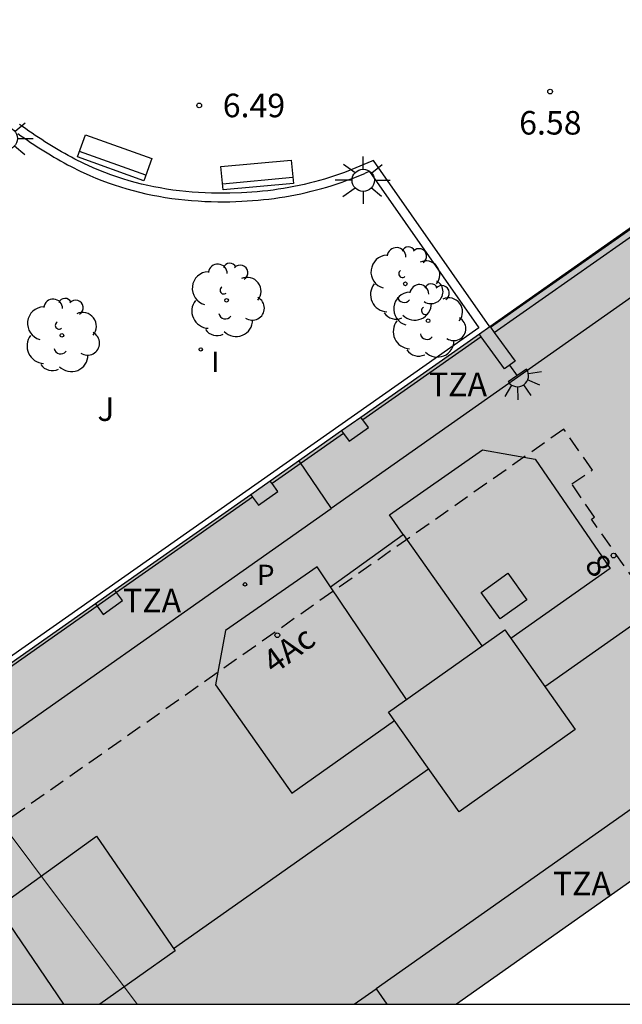
# Model space of a CAD drawing. Units: metres. Extents: x 580294 to 580646, y 4796039 to 4796291.
# Drawn here: x 580473 to 580492, y 4796040 to 4796072 of the extents above; entities that cross this region are included whole.
import ezdxf
from ezdxf.enums import TextEntityAlignment as Align

# ---------------------------------------------------------------- set-up
doc = ezdxf.new("R2010")
doc.units = ezdxf.units.M
doc.linetypes.add('TRAZOS_NORMALES', pattern=[0.75, 0.5, -0.25])
for name, color, linetype in [('010106', 9, 'Continuous'), ('020204', 9, 'Continuous'), ('020308', 9, 'Continuous'), ('070105', 6, 'Continuous'), ('070117', 9, 'Continuous'), ('080104', 9, 'TRAZOS_NORMALES'), ('080106', 1, 'Continuous'), ('080109', 9, 'Continuous'), ('080110', 9, 'Continuous'), ('080202', 9, 'Continuous'), ('080308', 9, 'Continuous'), ('080311', 9, 'Continuous'), ('090202', 1, 'Continuous'), ('100202', 3, 'Continuous'), ('100302', 7, 'Continuous'), ('210102', 4, 'Continuous'), ('210205', 4, 'Continuous'), ('210305', 4, 'Continuous'), ('250204', 9, 'Continuous'), ('250206', 9, 'Continuous'), ('270204', 9, 'Continuous'), ('270304', 9, 'Continuous'), ('990501', 21, 'Continuous')]:
    doc.layers.add(name, color=color, linetype=linetype)
doc.layers.add('080111', color=7, linetype='Continuous', lineweight=30)
doc.layers.add('080117', color=7, linetype='Continuous', lineweight=20)
doc.styles.add('ARIAL', font='ARIAL.TTF', dxfattribs={"height": 1})
doc.styles.add('ARIALI', font='ARIALI.TTF', dxfattribs={"height": 1})
doc.styles.add('ROMANS', font='romans__.ttf', dxfattribs={"height": 1})
doc.styles.get("Standard").update_dxf_attribs({"font": 'txt.shx'})

# ---------------------------------------------------------------- blocks, each defined once
blk = doc.blocks.new('FAROLA')
for p, q in [((0, 0.355), (0, 0.755)), ((-0.63, 0.51), (-0.255, 0.245)), ((0.605, 0.49), (0.276, 0.223)), ((-0.355, 0), (-0.895, 0)), ((0.355, 0), (0.855, 0)), ((-0.65, -0.52), (-0.255, -0.24)), ((0.585, -0.52), (0.256, -0.246)), ((0, -0.355), (0, -0.755))]:
    blk.add_line(p, q)
blk.add_circle((0, 0), 0.355)
blk = doc.blocks.new('REIND')
blk.add_circle((0, 0), 0.055)
blk = doc.blocks.new('PLUVI3')
blk.add_circle((0, 0), 0.055)
blk = doc.blocks.new('BANCO')
blk.add_line((1.125, 0.1875), (-1.125, 0.1875))
blk.add_lwpolyline([(1.125, 0.75), (1.125, 0), (-1.125, 0), (-1.125, 0.75)], close=True)
blk = doc.blocks.new('ARBOL')
blk.add_circle((0, 0), 0.0587)
for centre, radius, start, end in [((-0.28, 0.855), 0.3, 359.2878, 173.6078), ((0.097, 0.97), 0.21, 23.1565, 160.4665), ((0.438, 0.881), 0.24, 301.578, 139.328), ((-0.564, 0.381), 0.532, 92.28, 254.58), ((0.656, 0.288), 0.443, 319.8556, 114.7656), ((-0.091, 0.321), 0.12, 119.14, 310.56), ((0.819, -0.249), 0.383, 235.5275, 62.0275), ((-0.556, -0.339), 0.555, 142.64, 266.54), ((-0.039, -0.384), 0.21, 189.64, 323.88), ((0.299, -0.624), 0.532, 224.67, 0.24), ((-0.301, -0.676), 0.45, 213.78, 295.32)]:
    blk.add_arc(centre, radius, start, end)
blk = doc.blocks.new('BloquePortal')
blk.add_circle((0, 0), 0.075)
at = {"flags": 5}
blk.add_attdef('INDICE', text='', height=0.75, dxfattribs=at).set_placement((0, 0), align=Align.MIDDLE_CENTER)
blk = doc.blocks.new('COTAPU')
blk.add_circle((0, 0), 0.075)
blk = doc.blocks.new('FAREDE')
at = {"linetype": 'Continuous'}
for p, q in [((0.75, 0.7), (0.57, 0.322)), ((0.415, 0.36), (0.415, -0.351)), ((1.07, 0.411), (0.715, 0.19)), ((0.415, 0), (0, 0)), ((1.062, -0.416), (0.709, -0.191)), ((1.187, -0.005), (0.768, -0.001)), ((0.738, -0.699), (0.56, -0.32))]:
    blk.add_line(p, q, dxfattribs=at)
blk.add_arc((0.413, 0.004), 0.355, 270.4282, 89.5718, dxfattribs=at)

msp = doc.modelspace()

# ---------------------------------------------------------------- hatches: boundary and pattern name
at = {"layer": '990501'}
for points in [[(580502.602, 4796051.279), (580492.904, 4796065.271), (580469.999, 4796049.179), (580476.725, 4796040.213), (580486.904, 4796040.213)], [(580469.999, 4796049.179), (580468.272, 4796051.634), (580454.296, 4796041.867), (580455.461, 4796040.214), (580476.725, 4796040.213)]]:
    msp.add_hatch(color=256, dxfattribs=at).paths.add_polyline_path(points)

# ---------------------------------------------------------------- linework, layer by layer
at = {"layer": '010106', "flags": 128}
msp.add_lwpolyline([(580294.252, 4796040.217), (580644.242, 4796040.21), (580644.248, 4796290.202), (580294.258, 4796290.21)], close=True, dxfattribs=at)
at = {"layer": '070105'}
for points in [[(580487.972, 4796061.806, 6.36), (580484.259, 4796067.107, 6.521), (580484.233, 4796067.096, 6.521), (580484.208, 4796067.085, 6.52), (580484.182, 4796067.074, 6.52), (580484.157, 4796067.063, 6.519), (580484.131, 4796067.052, 6.519), (580484.106, 4796067.04, 6.519), (580484.08, 4796067.029, 6.518), (580484.055, 4796067.018, 6.518), (580484.029, 4796067.007, 6.517), (580484.004, 4796066.996, 6.517), (580483.978, 4796066.985, 6.517), (580483.953, 4796066.974, 6.516), (580483.927, 4796066.964, 6.516), (580483.901, 4796066.953, 6.516), (580483.876, 4796066.942, 6.515), (580483.85, 4796066.931, 6.515), (580483.824, 4796066.92, 6.514), (580483.799, 4796066.91, 6.514), (580483.773, 4796066.899, 6.514), (580483.747, 4796066.889, 6.513), (580483.721, 4796066.878, 6.513), (580483.696, 4796066.868, 6.513), (580483.515, 4796066.795, 6.51), (580483.333, 4796066.726, 6.508), (580483.176, 4796066.669, 6.507), (580483.018, 4796066.615, 6.505), (580482.859, 4796066.563, 6.504), (580482.699, 4796066.514, 6.503), (580482.538, 4796066.467, 6.503), (580482.376, 4796066.423, 6.502), (580482.213, 4796066.382, 6.502), (580482.05, 4796066.343, 6.501), (580481.886, 4796066.306, 6.501), (580481.722, 4796066.273, 6.501), (580481.557, 4796066.241, 6.502), (580481.391, 4796066.212, 6.502), (580481.225, 4796066.186, 6.502), (580481.058, 4796066.162, 6.503), (580480.891, 4796066.141, 6.503), (580480.723, 4796066.123, 6.504), (580480.555, 4796066.106, 6.505), (580480.387, 4796066.093, 6.505), (580480.218, 4796066.082, 6.506), (580480.049, 4796066.073, 6.507), (580479.676, 4796066.06, 6.509), (580479.301, 4796066.06, 6.511), (580479.096, 4796066.063, 6.513), (580478.891, 4796066.07, 6.514), (580478.686, 4796066.081, 6.515), (580478.481, 4796066.096, 6.516), (580478.277, 4796066.114, 6.517), (580478.073, 4796066.137, 6.519), (580477.869, 4796066.163, 6.52), (580477.666, 4796066.193, 6.521), (580477.464, 4796066.228, 6.522), (580477.263, 4796066.266, 6.523), (580477.063, 4796066.308, 6.524), (580476.864, 4796066.354, 6.525), (580476.666, 4796066.404, 6.525), (580476.47, 4796066.459, 6.526), (580476.275, 4796066.517, 6.526), (580476.081, 4796066.58, 6.527), (580475.889, 4796066.646, 6.527), (580475.699, 4796066.717, 6.527), (580475.511, 4796066.792, 6.527), (580475.325, 4796066.872, 6.527), (580475.03, 4796067.006, 6.526), (580474.741, 4796067.151, 6.525), (580474.632, 4796067.207, 6.525), (580474.524, 4796067.265, 6.524), (580474.417, 4796067.324, 6.524), (580474.311, 4796067.385, 6.523), (580474.205, 4796067.446, 6.522), (580474.1, 4796067.509, 6.521), (580473.996, 4796067.573, 6.521), (580473.892, 4796067.638, 6.52), (580473.788, 4796067.703, 6.519), (580473.685, 4796067.77, 6.518), (580473.582, 4796067.837, 6.517), (580473.48, 4796067.905, 6.516), (580473.378, 4796067.974, 6.515), (580473.277, 4796068.043, 6.514), (580473.175, 4796068.113, 6.513), (580473.074, 4796068.184, 6.512), (580472.973, 4796068.254, 6.511)], [(580472.921, 4796067.964, 6.512), (580473.023, 4796067.893, 6.513), (580473.125, 4796067.823, 6.514), (580473.228, 4796067.752, 6.515), (580473.331, 4796067.683, 6.516), (580473.435, 4796067.614, 6.517), (580473.539, 4796067.545, 6.518), (580473.644, 4796067.478, 6.519), (580473.749, 4796067.411, 6.52), (580473.855, 4796067.345, 6.521), (580473.962, 4796067.28, 6.521), (580474.069, 4796067.215, 6.522), (580474.177, 4796067.152, 6.523), (580474.286, 4796067.09, 6.524), (580474.396, 4796067.03, 6.524), (580474.507, 4796066.97, 6.525), (580474.619, 4796066.912, 6.525), (580474.915, 4796066.764, 6.526), (580475.217, 4796066.626, 6.527), (580475.409, 4796066.545, 6.527), (580475.603, 4796066.467, 6.527), (580475.799, 4796066.394, 6.527), (580475.996, 4796066.326, 6.527), (580476.195, 4796066.261, 6.526), (580476.395, 4796066.201, 6.526), (580476.597, 4796066.146, 6.525), (580476.801, 4796066.094, 6.525), (580477.005, 4796066.046, 6.524), (580477.211, 4796066.003, 6.523), (580477.417, 4796065.964, 6.522), (580477.624, 4796065.929, 6.521), (580477.832, 4796065.898, 6.52), (580478.041, 4796065.871, 6.519), (580478.25, 4796065.848, 6.517), (580478.46, 4796065.829, 6.516), (580478.669, 4796065.814, 6.515), (580478.879, 4796065.802, 6.514), (580479.089, 4796065.795, 6.513), (580479.299, 4796065.792, 6.511), (580479.681, 4796065.792, 6.509), (580480.061, 4796065.806, 6.507), (580480.234, 4796065.814, 6.506), (580480.406, 4796065.826, 6.505), (580480.579, 4796065.84, 6.505), (580480.751, 4796065.856, 6.504), (580480.922, 4796065.875, 6.503), (580481.094, 4796065.897, 6.503), (580481.264, 4796065.921, 6.502), (580481.435, 4796065.948, 6.502), (580481.605, 4796065.978, 6.502), (580481.774, 4796066.01, 6.501), (580481.942, 4796066.044, 6.501), (580482.11, 4796066.082, 6.501), (580482.278, 4796066.122, 6.502), (580482.444, 4796066.164, 6.502), (580482.61, 4796066.21, 6.503), (580482.775, 4796066.257, 6.503), (580482.939, 4796066.308, 6.504), (580483.103, 4796066.361, 6.505), (580483.264, 4796066.416, 6.507), (580483.425, 4796066.475, 6.508), (580483.612, 4796066.545, 6.51), (580483.796, 4796066.619, 6.513), (580483.822, 4796066.63, 6.513), (580483.849, 4796066.641, 6.513), (580483.875, 4796066.651, 6.514), (580483.901, 4796066.662, 6.514), (580483.927, 4796066.673, 6.514), (580483.953, 4796066.684, 6.515), (580483.98, 4796066.695, 6.515), (580484.006, 4796066.706, 6.516), (580484.032, 4796066.717, 6.516), (580484.058, 4796066.728, 6.516), (580484.084, 4796066.739, 6.517), (580484.109, 4796066.75, 6.517), (580484.128, 4796066.758, 6.516), (580487.62, 4796061.773, 6.364), (580470.076, 4796049.462, 6.356)], [(580487.693, 4796061.488, 6.319), (580483.917, 4796058.838, 6.321)], [(580483.299, 4796058.404, 6.322), (580481.026, 4796056.809, 6.324)], [(580480.407, 4796056.376, 6.324), (580476.073, 4796053.334, 6.327)], [(580476.073, 4796053.334, 6.327), (580475.454, 4796052.9, 6.328)], [(580475.454, 4796052.9, 6.328), (580470.643, 4796049.524, 6.332)]]:
    msp.add_polyline3d(points, dxfattribs=at)
at = {"layer": '070117'}
for points in [[(580487.972, 4796061.806, 6.36), (580487.985, 4796061.789, 6.36)], [(580487.693, 4796061.488, 6.36), (580487.634, 4796061.569, 6.36)], [(580488.105, 4796061.625, 6.358), (580488.777, 4796060.705, 6.35), (580488.438, 4796060.468, 6.359), (580487.693, 4796061.488, 6.36)], [(580487.985, 4796061.789, 6.36), (580488.105, 4796061.625, 6.358)], [(580483.299, 4796058.404, 6.335), (580483.48, 4796058.154, 6.335), (580484.096, 4796058.591, 6.322), (580483.917, 4796058.838, 6.322)], [(580483.917, 4796058.838, 6.322), (580483.859, 4796058.917, 6.322)], [(580483.241, 4796058.483, 6.335), (580483.299, 4796058.404, 6.335)], [(580480.407, 4796056.376, 6.33), (580480.597, 4796056.116, 6.33), (580481.213, 4796056.553, 6.317), (580481.026, 4796056.809, 6.317)], [(580481.026, 4796056.809, 6.317), (580480.969, 4796056.886, 6.317)], [(580480.352, 4796056.452, 6.33), (580480.407, 4796056.376, 6.33)], [(580475.454, 4796052.9, 6.329), (580475.645, 4796052.639, 6.329), (580476.261, 4796053.076, 6.316), (580476.073, 4796053.334, 6.316)], [(580476.073, 4796053.334, 6.316), (580476.019, 4796053.408, 6.316)], [(580475.4, 4796052.974, 6.329), (580475.454, 4796052.9, 6.329)]]:
    msp.add_polyline3d(points, dxfattribs=at)
at = {"layer": '080104'}
msp.add_polyline3d([(580496.901, 4796049.171, 6.242), (580493.545, 4796053.941, 6.329), (580492.898, 4796053.481, 6.34), (580492.785, 4796053.64, 6.339), (580492.687, 4796053.571, 6.338), (580491.209, 4796055.668, 6.338), (580491.3, 4796055.732, 6.335), (580490.582, 4796056.794, 6.342), (580491.238, 4796057.238, 6.33), (580490.325, 4796058.541, 6.35), (580469.23, 4796043.708, 6.351), (580468.642, 4796044.527, 6.342), (580467.093, 4796046.721, 6.477)], dxfattribs=at)
at = {"layer": '080106'}
for points in [[(580487.692, 4796053.338, 31.368), (580488.538, 4796053.948, 31.368), (580489.146, 4796053.104, 31.368), (580488.3, 4796052.494, 31.368), (580487.692, 4796053.338, 31.368)], [(580484.738, 4796049.522, 31.416), (580488.442, 4796052.147, 31.416), (580490.691, 4796048.973, 30.537), (580486.987, 4796046.348, 30.537), (580484.738, 4796049.522, 31.416)], [(580472.282, 4796043.306, 30.1), (580475.432, 4796045.565, 30.1), (580477.936, 4796041.911, 30.766), (580475.54, 4796040.213, 30.766)]]:
    msp.add_polyline3d(points, dxfattribs=at)
at = {"layer": '080109'}
for points in [[(580489.725, 4796050.336, 30.451), (580497.038, 4796055.491, 30.451)], [(580477.884, 4796041.987, 30.451), (580486.014, 4796047.72, 30.451)]]:
    msp.add_polyline3d(points, dxfattribs=at)
at = {"layer": '080110'}
for points in [[(580505.033, 4796071.582, 24.599), (580482.915, 4796056.017, 26.693)], [(580458.486, 4796062.426, 24.599), (580469.627, 4796046.665, 24.599), (580482.915, 4796056.017, 26.693)], [(580485.208, 4796055.184, 30.932), (580484.769, 4796055.806, 30.932), (580487.737, 4796057.882, 30.932), (580489.416, 4796057.581, 30.932), (580491.808, 4796054.099, 30.932), (580488.64, 4796051.867, 30.932)], [(580481.885, 4796057.53, 26.693), (580482.915, 4796056.017, 26.693)], [(580482.893, 4796053.514, 29.844), (580485.208, 4796055.184, 29.844)], [(580485.208, 4796055.184, 30.932), (580487.713, 4796051.63, 30.932)], [(580482.893, 4796053.514, 30.933), (580482.46, 4796054.157, 30.933), (580479.547, 4796052.129, 30.933), (580479.226, 4796050.395, 30.932), (580481.652, 4796046.941, 30.932), (580484.93, 4796049.251, 30.932)], [(580485.309, 4796049.926, 30.933), (580482.893, 4796053.514, 30.933)], [(580496.931, 4796049.576, 26.693), (580484.341, 4796040.706, 24.61)], [(580474.389, 4796040.213, 30.903), (580472.067, 4796043.622, 30.903)], [(580483.641, 4796040.213, 24.61), (580484.341, 4796040.706, 24.61)], [(580484.341, 4796040.706, 24.61), (580484.688, 4796040.213, 26.693)]]:
    msp.add_polyline3d(points, dxfattribs=at)
at = {"layer": '080111'}
for points in [[(580492.875, 4796065.251, 6.611), (580487.972, 4796061.806, 6.676)], [(580487.972, 4796061.806, 6.676), (580487.634, 4796061.569, 6.681)], [(580487.634, 4796061.569, 6.681), (580483.859, 4796058.917, 6.731)], [(580483.859, 4796058.917, 6.731), (580483.241, 4796058.483, 6.74)], [(580483.241, 4796058.483, 6.74), (580480.969, 4796056.886, 6.77)], [(580480.969, 4796056.886, 6.77), (580480.352, 4796056.452, 6.778)], [(580480.352, 4796056.452, 6.778), (580476.019, 4796053.408, 6.836)], [(580476.019, 4796053.408, 6.836), (580475.4, 4796052.974, 6.845)], [(580475.4, 4796052.974, 6.845), (580470.591, 4796049.595, 6.909)], [(580497.8, 4796047.893, 6.182), (580486.904, 4796040.213, 6.041)]]:
    msp.add_polyline3d(points, dxfattribs=at)
at = {"layer": '080117'}
msp.add_polyline3d([(580476.725, 4796040.213, 27.909), (580469.999, 4796049.179, 27.909)], dxfattribs=at)
at = {"layer": '210102'}
for points in [[(580487.985, 4796061.789, 6.369), (580492.892, 4796065.228, 6.355)], [(580488.105, 4796061.625, 6.369), (580493.012, 4796065.064, 6.355)]]:
    msp.add_polyline3d(points, dxfattribs=at)

# ---------------------------------------------------------------- block references
at = {"layer": '020204', "rotation": 359.9987685839998}
for p in [(580489.891, 4796069.302, 6.575), (580478.706, 4796068.858, 6.491)]:
    msp.add_blockref('COTAPU', p, dxfattribs=at)
at = {"layer": '080202', "rotation": 359.9987685839998}
for p in [(580491.911, 4796054.512), (580481.195, 4796051.975)]:
    msp.add_blockref('BloquePortal', p, dxfattribs=at)
at = {"layer": '090202'}
for p, rotation in [((580475.885, 4796066.839), 340.2842117556161), ((580480.586, 4796066.269), 5.306279121352906)]:
    msp.add_blockref('BANCO', p, dxfattribs=dict(at, rotation=rotation))
at = {"layer": '100202', "rotation": 359.9987685839998}
for p in [(580485.275, 4796063.173, 6.759), (580479.579, 4796062.648, 6.755), (580486, 4796061.995, 6.786), (580474.329, 4796061.531, 6.759)]:
    msp.add_blockref('ARBOL', p, dxfattribs=at)
at = {"layer": '210205', "rotation": 359.9987685839998}
msp.add_blockref('PLUVI3', (580480.163, 4796053.594, 6.234), dxfattribs=at)
at = {"layer": '250204', "rotation": 305.0165685824816}
msp.add_blockref('FAREDE', (580488.607, 4796060.586, 6.354), dxfattribs=at)
at = {"layer": '250206', "rotation": 359.9987685839998}
for p in [(580472.558, 4796067.807, 6.799), (580483.933, 4796066.474, 6.745)]:
    msp.add_blockref('FAROLA', p, dxfattribs=at)
at = {"layer": '270204', "rotation": 359.9987685839998}
msp.add_blockref('REIND', (580478.754, 4796061.083, 6.709), dxfattribs=at)

# ---------------------------------------------------------------- texts
at = {"layer": '020308', "style": 'ARIAL'}
for s, p in [('6.49', (580479.456, 4796068.483, 6.491)), ('6.58', (580488.903, 4796067.931, 6.575))]:
    msp.add_text(s, height=0.75, rotation=359.9988, dxfattribs=at).set_placement(p)
at = {"layer": '080308', "style": 'ARIALI'}
for s, rotation, p in [('8', 306.1738, (580490.959, 4796054.209)), ('4Ac', 36.1903, (580481.09, 4796050.707))]:
    msp.add_text(s, height=0.75, rotation=rotation, dxfattribs=at).set_placement(p)
at = {"layer": '080311', "style": 'ARIAL'}
for p in [(580486.027, 4796059.592), (580476.277, 4796052.703), (580489.977, 4796043.683)]:
    msp.add_text('TZA', height=0.75, rotation=359.9988, dxfattribs=at).set_placement(p)
at = {"layer": '100302', "style": 'ARIAL'}
msp.add_text('J', height=0.75, rotation=359.9988, dxfattribs=at).set_placement((580475.458, 4796058.803))
at = {"layer": '210305', "style": 'ROMANS'}
msp.add_text('P', height=0.65, rotation=359.9988, dxfattribs=at).set_placement((580480.546, 4796053.571, 6.234))
at = {"layer": '270304', "style": 'ROMANS'}
msp.add_text('I', height=0.65, rotation=359.9988, dxfattribs=at).set_placement((580479.085, 4796060.364, 6.709))

doc.saveas('drawing.dxf')
